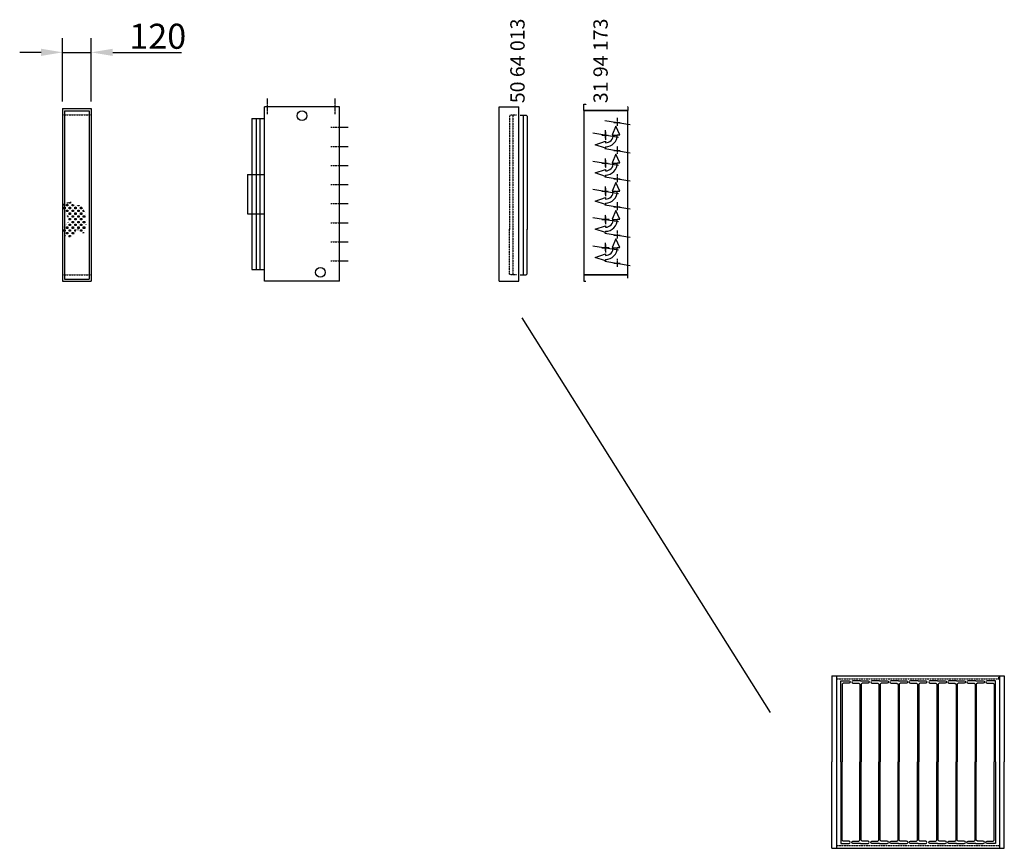
# Model space of a CAD drawing. Extents: x -24735 to 12369, y 0 to 10203.
# Drawn here: x 7833 to 11962, y 412 to 3887 of the extents above; entities that cross this region are included whole.
import ezdxf

# ---------------------------------------------------------------- set-up
doc = ezdxf.new("R2010")
doc.units = 0
doc.header["$LTSCALE"] = 2
doc.header["$PDMODE"] = 3
doc.header["$PDSIZE"] = 0.5
doc.linetypes.add('CENTER', pattern=[2, 1.25, -0.25, 0.25, -0.25])
doc.linetypes.add('HIDDEN', pattern=[0.375, 0.25, -0.125])
doc.layers.get('DEFPOINTS').update_dxf_attribs({"linetype": 'CONTINUOUS'})
for name, color, linetype in [('CENTER', 1, 'CENTER'), ('DIMENSIONS', 5, 'CONTINUOUS'), ('HIDDEN', 4, 'HIDDEN'), ('MARK BV', 7, 'CONTINUOUS'), ('TEXT', 5, 'CONTINUOUS')]:
    doc.layers.add(name, color=color, linetype=linetype)
doc.styles.get("Standard").update_dxf_attribs({"font": 'ISOCP'})
doc.dimstyles.get("Standard").update_dxf_attribs({"dimscale": 10, "dimtxt": 3.5, "dimasz": 3, "dimexe": 2, "dimexo": 1, "dimgap": 0.5, "dimtad": 1, "dimdec": 1, "dimdsep": 46, "dimtxsty": 'Standard', "dimcen": -5, "dimclrd": 256, "dimclre": 256, "dimclrt": 256, "dimadec": 0, "dimazin": 0, "dimtfac": 1, "dimtdec": 1, "dimtmove": 0, "dimatfit": 3, "dimfxl": 0, "dimtvp": 0.75, "dimtolj": 1, "dimtzin": 0, "dimarcsym": 0})

# ---------------------------------------------------------------- blocks, each defined once
blk = doc.blocks.new('*D19')
at = {"layer": 'DEFPOINTS', "color": 0}
for p in [(8133.1, 3749.8), (8013.1, 3513.7), (8133.1, 3513.7)]:
    blk.add_point(p, dxfattribs=at)
at = {"layer": 'DIMENSIONS', "lineweight": -2}
for p, q in [((8013.1, 3543.7), (8013.1, 3809.8)), ((8133.1, 3543.7), (8133.1, 3809.8)), ((7923.1, 3749.8), (7833.1, 3749.8)), ((8013.1, 3749.8), (8133.1, 3749.8)), ((8223.1, 3749.8), (8511.2, 3749.8))]:
    blk.add_line(p, q, dxfattribs=at)
at = {"layer": 'DIMENSIONS'}
for points in [[(7923.1, 3764.8), (7923.1, 3734.8), (8013.1, 3749.8)], [(8223.1, 3764.8), (8223.1, 3734.8), (8133.1, 3749.8)]]:
    blk.add_solid(points, dxfattribs=at)
at = {"layer": 'DIMENSIONS', "insert": (8412.1, 3817.3), "char_height": 105, "attachment_point": 5}
blk.add_mtext('\\A1;120', dxfattribs=at)

msp = doc.modelspace()

# ---------------------------------------------------------------- linework, layer by layer
at = {"layer": 'CENTER'}
for p, q in [((8871.94, 3490.49), (8871.94, 3556.09)), ((9155.94, 3490.49), (9155.94, 3556.09)), ((10339.5, 3441.92), (10339.5, 3474.92)), ((10324.74, 3455.78), (10351.65, 3455.78)), ((10274.74, 3402.95), (10301.65, 3402.95)), ((10277.5, 3402.95), (10289.5, 3402.95)), ((10289.5, 3389.92), (10289.5, 3422.92)), ((10289.5, 3389.47), (10289.5, 3422.47)), ((10289.5, 3415.98), (10289.5, 3382.97)), ((10289.5, 3402.95), (10289.5, 3411.95)), ((10289.5, 3402.95), (10289.5, 3393.95)), ((10323.5, 3402.95), (10335.5, 3402.95)), ((10339.5, 3323.92), (10339.5, 3356.92)), ((10289.5, 3271.92), (10289.5, 3304.92)), ((10289.5, 3271.47), (10289.5, 3304.47)), ((10324.74, 3337.78), (10351.65, 3337.78)), ((10274.74, 3284.95), (10301.65, 3284.95)), ((10277.5, 3284.95), (10289.5, 3284.95)), ((10289.5, 3297.98), (10289.5, 3264.97)), ((10289.5, 3284.95), (10289.5, 3293.95)), ((10289.5, 3284.95), (10289.5, 3275.95)), ((10323.5, 3284.95), (10335.5, 3284.95)), ((10339.5, 3205.92), (10339.5, 3238.92)), ((10289.5, 3153.92), (10289.5, 3186.92)), ((10289.5, 3153.47), (10289.5, 3186.47)), ((10289.5, 3179.98), (10289.5, 3146.97)), ((10324.74, 3219.78), (10351.65, 3219.78)), ((10274.74, 3166.95), (10301.65, 3166.95)), ((10277.5, 3166.95), (10289.5, 3166.95)), ((10289.5, 3166.95), (10289.5, 3175.95)), ((10289.5, 3166.95), (10289.5, 3157.95)), ((10323.5, 3166.95), (10335.5, 3166.95)), ((10324.74, 3101.78), (10351.65, 3101.78)), ((10339.5, 3087.92), (10339.5, 3120.92)), ((10289.5, 3035.92), (10289.5, 3068.92)), ((10289.5, 3061.98), (10289.5, 3028.97)), ((10289.5, 3048.95), (10289.5, 3057.95)), ((10274.74, 3048.95), (10301.65, 3048.95)), ((10304.26, 3048.95), (10277.34, 3048.95)), ((10277.5, 3048.95), (10289.5, 3048.95)), ((10289.5, 3048.95), (10298.5, 3048.95)), ((10289.5, 3048.95), (10289.5, 3039.95)), ((10323.5, 3048.95), (10335.5, 3048.95)), ((10324.74, 2983.78), (10351.65, 2983.78)), ((10339.5, 2969.47), (10339.5, 3002.47)), ((10289.5, 2917.47), (10289.5, 2950.47)), ((10289.5, 2943.52), (10289.5, 2910.52)), ((10289.5, 2930.5), (10289.5, 2939.5)), ((10274.74, 2930.5), (10301.65, 2930.5)), ((10304.26, 2930.5), (10277.34, 2930.5)), ((10277.5, 2930.5), (10289.5, 2930.5)), ((10289.5, 2930.5), (10298.5, 2930.5)), ((10289.5, 2930.5), (10289.5, 2921.5)), ((10323.5, 2930.5), (10335.5, 2930.5)), ((10324.74, 2865.33), (10351.65, 2865.33)), ((10339.5, 2851.02), (10339.5, 2884.02))]:
    msp.add_line(p, q, dxfattribs=at)
at = {"layer": 'DIMENSIONS'}
msp.add_line((9946.37, 2816.27), (9946.37, 3486.27), dxfattribs=at)
at = {"layer": 'HIDDEN'}
for p, q in [((8013.08, 3487.16), (8133.08, 3487.16)), ((9890.87, 3486.27), (9886.37, 3481.77)), ((9886.37, 3481.77), (9886.37, 3006.27)), ((9915.87, 3486.27), (9890.87, 3486.27)), ((9901.37, 3486.27), (9901.37, 2816.27)), ((9137.44, 3435.36), (9173.94, 3435.36)), ((9137.44, 3355.36), (9173.94, 3355.36)), ((9137.44, 3275.36), (9173.94, 3275.36)), ((9137.46, 3195.36), (9173.94, 3195.36)), ((9137.44, 3115.36), (9173.94, 3115.36)), ((9137.44, 3035.36), (9173.94, 3035.36)), ((9886.37, 2820.77), (9886.37, 3008.27)), ((9137.44, 2955.36), (9173.94, 2955.36)), ((9137.44, 2875.36), (9173.94, 2875.36)), ((8013.08, 2817.16), (8133.08, 2817.16)), ((9890.87, 2816.27), (9886.37, 2820.77)), ((9915.87, 2816.27), (9890.87, 2816.27)), ((11261.39, 1122.87), (11939.39, 1122.87)), ((11939.39, 1122.87), (11939.39, 1134.87)), ((11261.39, 423.87), (11939.39, 423.87))]:
    msp.add_line(p, q, dxfattribs=at)
at = {"layer": 'MARK BV'}
for p, q in [((8013.08, 3513.66), (8133.08, 3513.66)), ((8013.08, 3513.66), (8013.08, 2790.66)), ((8133.08, 3513.66), (8133.08, 2790.66)), ((8859.94, 2790.66), (8859.94, 3520.66)), ((9173.94, 3520.66), (8859.94, 3520.66)), ((9173.94, 2790.66), (9173.94, 3520.66)), ((9843.48, 3520.66), (9925.48, 3520.66)), ((9843.48, 2790.66), (9843.48, 3520.66)), ((9925.48, 2790.66), (9925.48, 3520.66)), ((10198.5, 3505.93), (10198.5, 3532.43)), ((10198.5, 3532.43), (10207, 3532.43)), ((10207, 3532.43), (10207, 3531.43)), ((10383.5, 3520.93), (10382.5, 3520.93)), ((10383.5, 3520.93), (10383.5, 3505.93)), ((8021.58, 3505.16), (8124.58, 3505.16)), ((8021.58, 3505.16), (8021.58, 2799.16)), ((8124.58, 3505.16), (8124.58, 2799.16)), ((8807.05, 3471.83), (8859.94, 3471.83)), ((8807.05, 3471.83), (8807.05, 2839.49)), ((8824.61, 3471.83), (8824.61, 2839.49)), ((8840.39, 3471.83), (8840.39, 2839.49)), ((9931.87, 3486.27), (9956.87, 3486.27)), ((9956.87, 3486.27), (9961.37, 3481.77)), ((9961.37, 3481.77), (9961.37, 3006.27)), ((10383.5, 3505.93), (10198.5, 3505.93)), ((10198.5, 3504.93), (10198.5, 2818.16)), ((10382.5, 3505.93), (10199.5, 3505.93)), ((10382.5, 3504.93), (10199.5, 3504.93)), ((10343.42, 3500), (10343.42, 3500)), ((10343.42, 3500), (10343.42, 3500)), ((10383.5, 2818.16), (10383.5, 3504.93)), ((9173.94, 3435.36), (9210.43, 3435.36)), ((10286.75, 3464.38), (10393.42, 3446.98)), ((10333.49, 3440.47), (10316.9, 3404.09)), ((10350.07, 3404.09), (10333.49, 3440.47)), ((10236.75, 3411.93), (10343.42, 3394.53)), ((10316.9, 3404.09), (10321.95, 3404.09)), ((10339, 3404.09), (10350.07, 3404.09)), ((10343.42, 3411.93), (10343.42, 3411.93)), ((10343.42, 3411.93), (10343.42, 3411.93)), ((9173.94, 3355.36), (9210.43, 3355.36)), ((10246.17, 3362.26), (10289.71, 3376.92)), ((10289.88, 3347.81), (10246.17, 3362.26)), ((10286.75, 3346.38), (10393.42, 3328.98)), ((10289.42, 3353.43), (10289.88, 3347.81)), ((10289.71, 3376.92), (10289.63, 3370.48)), ((10333.49, 3322.47), (10316.9, 3286.09)), ((10350.07, 3286.09), (10333.49, 3322.47)), ((9173.94, 3275.36), (9210.43, 3275.36)), ((10236.75, 3293.93), (10343.42, 3276.53)), ((10316.9, 3286.09), (10321.95, 3286.09)), ((10339, 3286.09), (10350.07, 3286.09)), ((10343.42, 3293.93), (10343.42, 3293.93)), ((10343.42, 3293.93), (10343.42, 3293.93)), ((8788.97, 3238.12), (8859.94, 3238.12)), ((8788.97, 3238.12), (8788.97, 3073.21)), ((10246.17, 3244.26), (10289.71, 3258.92)), ((10289.88, 3229.81), (10246.17, 3244.26)), ((10286.75, 3228.38), (10393.42, 3210.98)), ((10289.42, 3235.43), (10289.88, 3229.81)), ((10289.71, 3258.92), (10289.63, 3252.48)), ((9173.96, 3195.36), (9210.43, 3195.36)), ((10333.49, 3204.47), (10316.9, 3168.09)), ((10350.07, 3168.09), (10333.49, 3204.47)), ((10236.75, 3175.93), (10343.42, 3158.53)), ((10246.17, 3126.26), (10289.71, 3140.92)), ((10289.71, 3140.92), (10289.63, 3134.48)), ((10316.9, 3168.09), (10321.95, 3168.09)), ((10339, 3168.09), (10350.07, 3168.09)), ((10343.42, 3175.93), (10343.42, 3175.93)), ((10343.42, 3175.93), (10343.42, 3175.93)), ((8017.42, 3096.31), (8017.42, 3099.86)), ((8017.42, 3099.86), (8023.3, 3099.86)), ((8017.66, 3114.43), (8017.66, 3107.08)), ((8023.3, 3099.86), (8023.3, 3093.98)), ((8029.18, 3105.74), (8029.18, 3111.62)), ((8029.18, 3111.62), (8035.06, 3111.62)), ((8035.06, 3105.74), (8029.18, 3105.74)), ((8035.06, 3117.5), (8031.44, 3117.5)), ((8035.06, 3118.82), (8035.06, 3117.5)), ((8035.06, 3111.62), (8035.06, 3105.74)), ((8040.94, 3117.5), (8040.94, 3120.96)), ((8046.82, 3117.5), (8040.94, 3117.5)), ((8040.94, 3093.98), (8040.94, 3099.86)), ((8040.94, 3099.86), (8046.82, 3099.86)), ((8046.82, 3123.38), (8046.82, 3117.5)), ((8046.82, 3099.86), (8046.82, 3093.98)), ((8052.7, 3105.74), (8052.7, 3111.62)), ((8052.7, 3111.62), (8057.22, 3111.62)), ((8058.58, 3105.74), (8052.7, 3105.74)), ((8058.58, 3110.06), (8058.58, 3105.74)), ((8064.46, 3093.98), (8064.46, 3099.86)), ((8064.46, 3099.86), (8070.34, 3099.86)), ((8070.34, 3099.86), (8070.34, 3093.98)), ((8076.22, 3105.74), (8076.22, 3107.48)), ((8082.1, 3105.74), (8076.22, 3105.74)), ((8082.1, 3107.99), (8082.1, 3105.74)), ((8087.98, 3093.98), (8087.98, 3099.86)), ((8087.98, 3099.86), (8093.22, 3099.86)), ((8093.86, 3099.22), (8093.86, 3093.98)), ((9173.94, 3115.36), (9210.43, 3115.36)), ((10289.88, 3111.81), (10246.17, 3126.26)), ((10286.75, 3110.38), (10393.42, 3092.98)), ((10289.42, 3117.43), (10289.88, 3111.81)), ((8017.66, 3095.8), (8017.66, 3092.38)), ((8023.3, 3093.98), (8018.52, 3093.98)), ((8029.18, 3082.22), (8029.18, 3088.1)), ((8029.18, 3088.1), (8035.06, 3088.1)), ((8035.06, 3082.22), (8029.18, 3082.22)), ((8032.36, 3064.75), (8032.36, 3062.98)), ((8032.44, 3064.58), (8035.06, 3064.58)), ((8035.06, 3088.1), (8035.06, 3082.22)), ((8035.06, 3064.58), (8035.06, 3059.04)), ((8046.82, 3093.98), (8040.94, 3093.98)), ((8040.94, 3070.46), (8040.94, 3076.34)), ((8040.94, 3076.34), (8046.82, 3076.34)), ((8046.82, 3070.46), (8040.94, 3070.46)), ((8046.82, 3076.34), (8046.82, 3070.46)), ((8052.7, 3082.22), (8052.7, 3088.1)), ((8052.7, 3088.1), (8058.58, 3088.1)), ((8058.58, 3082.22), (8052.7, 3082.22)), ((8052.7, 3058.7), (8052.7, 3064.58)), ((8052.7, 3064.58), (8058.58, 3064.58)), ((8058.58, 3058.7), (8052.7, 3058.7)), ((8058.58, 3088.1), (8058.58, 3082.22)), ((8058.58, 3064.58), (8058.58, 3058.7)), ((8070.34, 3093.98), (8064.46, 3093.98)), ((8064.46, 3070.46), (8064.46, 3076.34)), ((8064.46, 3076.34), (8070.34, 3076.34)), ((8070.34, 3070.46), (8064.46, 3070.46)), ((8070.34, 3076.34), (8070.34, 3070.46)), ((8076.22, 3082.22), (8076.22, 3088.1)), ((8076.22, 3088.1), (8082.1, 3088.1)), ((8082.1, 3082.22), (8076.22, 3082.22)), ((8076.22, 3058.7), (8076.22, 3064.58)), ((8076.22, 3064.58), (8082.1, 3064.58)), ((8082.1, 3058.7), (8076.22, 3058.7)), ((8082.1, 3088.1), (8082.1, 3082.22)), ((8082.1, 3064.58), (8082.1, 3058.7)), ((8093.86, 3093.98), (8087.98, 3093.98)), ((8087.98, 3070.46), (8087.98, 3076.34)), ((8087.98, 3076.34), (8093.86, 3076.34)), ((8093.86, 3070.46), (8087.98, 3070.46)), ((8093.86, 3076.34), (8093.86, 3070.46)), ((8099.74, 3082.22), (8099.74, 3088.1)), ((8099.74, 3088.1), (8101.88, 3088.1)), ((8105.24, 3082.22), (8099.74, 3082.22)), ((8099.74, 3058.7), (8099.74, 3064.58)), ((8099.74, 3064.58), (8105.62, 3064.58)), ((8105.62, 3058.7), (8099.74, 3058.7)), ((8105.62, 3064.58), (8105.62, 3058.7)), ((8788.97, 3073.21), (8859.94, 3073.21)), ((10236.75, 3057.48), (10343.42, 3040.08)), ((10333.49, 3086.47), (10316.9, 3050.09)), ((10350.07, 3050.09), (10333.49, 3086.47)), ((10343.42, 3057.93), (10343.42, 3057.93)), ((10343.42, 3057.93), (10343.42, 3057.93)), ((8029.18, 3011.66), (8029.18, 3017.54)), ((8029.18, 3017.54), (8035.06, 3017.54)), ((8035.06, 3035.18), (8034.66, 3035.18)), ((8035.06, 3036.38), (8035.06, 3035.18)), ((8035.06, 3017.54), (8035.06, 3011.66)), ((8040.94, 3046.94), (8040.94, 3052.82)), ((8040.94, 3052.82), (8046.82, 3052.82)), ((8046.82, 3046.94), (8040.94, 3046.94)), ((8040.94, 3023.42), (8040.94, 3029.3)), ((8040.94, 3029.3), (8046.82, 3029.3)), ((8046.82, 3023.42), (8040.94, 3023.42)), ((8046.82, 3052.82), (8046.82, 3046.94)), ((8046.82, 3029.3), (8046.82, 3023.42)), ((8052.7, 3035.18), (8052.7, 3041.06)), ((8052.7, 3041.06), (8058.58, 3041.06)), ((8058.58, 3035.18), (8052.7, 3035.18)), ((8052.7, 3011.66), (8052.7, 3017.54)), ((8052.7, 3017.54), (8058.58, 3017.54)), ((8058.58, 3041.06), (8058.58, 3035.18)), ((8058.58, 3017.54), (8058.58, 3011.66)), ((8064.46, 3046.94), (8064.46, 3052.82)), ((8064.46, 3052.82), (8070.34, 3052.82)), ((8070.34, 3046.94), (8064.46, 3046.94)), ((8064.46, 3023.42), (8064.46, 3029.3)), ((8064.46, 3029.3), (8070.34, 3029.3)), ((8070.34, 3023.42), (8064.46, 3023.42)), ((8070.34, 3052.82), (8070.34, 3046.94)), ((8070.34, 3029.3), (8070.34, 3023.42)), ((8076.22, 3035.18), (8076.22, 3041.06)), ((8076.22, 3041.06), (8082.1, 3041.06)), ((8082.1, 3035.18), (8076.22, 3035.18)), ((8076.22, 3011.66), (8076.22, 3017.54)), ((8076.22, 3017.54), (8082.1, 3017.54)), ((8082.1, 3041.06), (8082.1, 3035.18)), ((8082.1, 3017.54), (8082.1, 3011.66)), ((8087.98, 3046.94), (8087.98, 3052.82)), ((8087.98, 3052.82), (8093.86, 3052.82)), ((8093.86, 3046.94), (8087.98, 3046.94)), ((8087.98, 3023.42), (8087.98, 3029.3)), ((8087.98, 3029.3), (8093.86, 3029.3)), ((8093.86, 3023.42), (8087.98, 3023.42)), ((8093.86, 3052.82), (8093.86, 3046.94)), ((8093.86, 3029.3), (8093.86, 3023.42)), ((8099.74, 3035.18), (8099.74, 3041.06)), ((8099.74, 3041.06), (8105.62, 3041.06)), ((8105.62, 3035.18), (8099.74, 3035.18)), ((8099.74, 3011.66), (8099.74, 3017.54)), ((8099.74, 3017.54), (8105.62, 3017.54)), ((8105.62, 3041.06), (8105.62, 3035.18)), ((8105.62, 3017.54), (8105.62, 3011.66)), ((8111.5, 3027.89), (8111.5, 3029.3)), ((8111.5, 3029.3), (8111.82, 3029.3)), ((9173.94, 3035.36), (9210.43, 3035.36)), ((10246.17, 3008.26), (10289.71, 3022.92)), ((10289.71, 3022.92), (10289.63, 3016.48)), ((10316.9, 3050.09), (10321.95, 3050.09)), ((10339, 3050.09), (10350.07, 3050.09)), ((8017.42, 2999.9), (8017.42, 3005.78)), ((8017.42, 3005.78), (8023.3, 3005.78)), ((8023.3, 2999.9), (8017.42, 2999.9)), ((8018.97, 2982.26), (8023.3, 2982.26)), ((8023.3, 3005.78), (8023.3, 2999.9)), ((8023.3, 2982.26), (8023.3, 2979.7)), ((8035.06, 3011.66), (8029.18, 3011.66)), ((8029.18, 2988.14), (8029.18, 2994.02)), ((8029.18, 2994.02), (8035.06, 2994.02)), ((8035.06, 2988.14), (8029.18, 2988.14)), ((8035.06, 2994.02), (8035.06, 2988.14)), ((8040.94, 2999.9), (8040.94, 3005.78)), ((8040.94, 3005.78), (8046.82, 3005.78)), ((8046.82, 2999.9), (8040.94, 2999.9)), ((8040.94, 2976.38), (8040.94, 2982.26)), ((8040.94, 2982.26), (8046.82, 2982.26)), ((8045, 2976.38), (8040.94, 2976.38)), ((8046.82, 3005.78), (8046.82, 2999.9)), ((8046.82, 2982.26), (8046.82, 2977.29)), ((8058.58, 3011.66), (8052.7, 3011.66)), ((8052.7, 2988.14), (8052.7, 2994.02)), ((8052.7, 2994.02), (8058.58, 2994.02)), ((8058.58, 2988.14), (8052.7, 2988.14)), ((8058.58, 2994.02), (8058.58, 2988.14)), ((8064.46, 2999.9), (8064.46, 3005.78)), ((8064.46, 3005.78), (8070.34, 3005.78)), ((8067.82, 2999.9), (8064.46, 2999.9)), ((8070.34, 3005.78), (8070.34, 3004.94)), ((8082.1, 3011.66), (8076.22, 3011.66)), ((8076.46, 3006.43), (8076.46, 3004.18)), ((8087.98, 2999.9), (8087.98, 3005.78)), ((8087.98, 3005.78), (8093.86, 3005.78)), ((8093.86, 2999.9), (8087.98, 2999.9)), ((8093.86, 3005.78), (8093.86, 2999.9)), ((8105.62, 3011.66), (8099.74, 3011.66)), ((8099.74, 2990.9), (8099.74, 2994.02)), ((8099.74, 2994.02), (8103.98, 2994.02)), ((9961.37, 2820.77), (9961.37, 3008.27)), ((10289.88, 2993.81), (10246.17, 3008.26)), ((10286.75, 2991.93), (10393.42, 2974.53)), ((10289.42, 2999.43), (10289.88, 2993.81)), ((9173.94, 2955.36), (9210.43, 2955.36)), ((10236.75, 2939.03), (10343.42, 2921.63)), ((10333.49, 2968.02), (10316.9, 2931.64)), ((10316.9, 2931.64), (10321.95, 2931.64)), ((10350.07, 2931.64), (10333.49, 2968.02)), ((10339, 2931.64), (10350.07, 2931.64)), ((10343.42, 2939.48), (10343.42, 2939.48)), ((10343.42, 2939.48), (10343.42, 2939.48)), ((10246.17, 2889.81), (10289.71, 2904.47)), ((10289.71, 2904.47), (10289.63, 2898.03)), ((9173.94, 2875.36), (9210.43, 2875.36)), ((10289.88, 2875.36), (10246.17, 2889.81)), ((10286.75, 2873.48), (10393.42, 2856.08)), ((10289.42, 2880.98), (10289.88, 2875.36)), ((8807.05, 2839.49), (8859.94, 2839.49)), ((9931.87, 2816.27), (9956.87, 2816.27)), ((9956.87, 2816.27), (9961.37, 2820.77)), ((10383.5, 2817.16), (10198.5, 2817.16)), ((10198.5, 2817.16), (10198.5, 2790.66)), ((10199.5, 2817.16), (10382.5, 2817.16)), ((10383.5, 2802.16), (10383.5, 2817.16)), ((8013.08, 2790.66), (8133.08, 2790.66)), ((8021.58, 2799.16), (8124.58, 2799.16)), ((9173.94, 2790.66), (8859.94, 2790.66)), ((9843.48, 2790.66), (9925.48, 2790.66)), ((10198.5, 2790.66), (10207, 2790.66)), ((9939.16, 2636.05), (10979.45, 981.4)), ((11238.89, 1134.87), (11238.89, 773.87)), ((11238.89, 1134.87), (11961.89, 1134.87)), ((11258.89, 1134.87), (11258.89, 411.87)), ((11941.89, 1134.87), (11941.89, 411.87)), ((11961.89, 1134.87), (11961.89, 773.87)), ((11238.89, 411.87), (11238.89, 773.87)), ((11961.89, 411.87), (11961.89, 773.87)), ((11238.89, 411.87), (11961.89, 411.87)), ((11249.67, 411.87), (11249.67, 411.87))]:
    msp.add_line(p, q, dxfattribs=at)
at = {"layer": 'MARK BV', "const_width": 0.196}
msp.add_lwpolyline([(8085.1, 3107.99), (8097.76, 3095.31), (8107.9, 3077.57), (8112.96, 3034.47), (8102.83, 2988.84), (8072.43, 3009.12), (8059.76, 2983.77), (8039.49, 2973.63), (8019.23, 2981.23), (8011.63, 3011.65), (8034.43, 3034.47), (8039.49, 3049.68), (8016.69, 3097.85), (8019.23, 3113.06), (8047.09, 3123.2), (8064.83, 3102.92), (8077.5, 3107.99)], close=True, dxfattribs=at)
at = {"layer": 'MARK BV'}
for points in [[(11276.39, 773.87), (11276.39, 1114.87), (11310.89, 1114.87, -1), (11310.89, 1104.87), (11285.89, 1104.87), (11281.39, 1100.37), (11281.39, 773.87)], [(11358.89, 1114.87), (11326.89, 1114.87, 1), (11326.89, 1104.87), (11351.89, 1104.87), (11356.39, 1100.37), (11356.39, 773.87)], [(11358.89, 1114.87), (11390.89, 1114.87, -1), (11390.89, 1104.87), (11365.89, 1104.87), (11361.39, 1100.37), (11361.39, 773.87)], [(11438.89, 1114.87), (11406.89, 1114.87, 1), (11406.89, 1104.87), (11431.89, 1104.87), (11436.39, 1100.37), (11436.39, 773.87)], [(11438.89, 1114.87), (11470.89, 1114.87, -1), (11470.89, 1104.87), (11445.89, 1104.87), (11441.39, 1100.37), (11441.39, 773.87)], [(11518.89, 1114.87), (11486.89, 1114.87, 1), (11486.89, 1104.87), (11511.89, 1104.87), (11516.39, 1100.37), (11516.39, 773.87)], [(11518.89, 1114.87), (11552.39, 1114.87, -1), (11552.39, 1104.87), (11525.89, 1104.87), (11521.39, 1100.37), (11521.39, 773.87)], [(11600.39, 1114.87), (11568.39, 1114.87, 1), (11568.39, 1104.87), (11593.39, 1104.87), (11597.89, 1100.37), (11597.89, 773.87)], [(11600.39, 1114.87), (11632.39, 1114.87, -1), (11632.39, 1104.87), (11607.39, 1104.87), (11602.89, 1100.37), (11602.89, 773.87)], [(11681.89, 1114.87), (11649.89, 1114.87, 1), (11649.89, 1104.87), (11674.89, 1104.87), (11679.39, 1100.37), (11679.39, 773.87)], [(11681.89, 1114.87), (11713.89, 1114.87, -1), (11713.89, 1104.87), (11688.89, 1104.87), (11684.39, 1100.37), (11684.39, 773.87)], [(11761.89, 1114.87), (11729.89, 1114.87, 1), (11729.89, 1104.87), (11754.89, 1104.87), (11759.39, 1100.37), (11759.39, 773.87)], [(11761.89, 1114.87), (11793.89, 1114.87, -1), (11793.89, 1104.87), (11768.89, 1104.87), (11764.39, 1100.37), (11764.39, 773.87)], [(11841.89, 1114.87), (11809.89, 1114.87, 1), (11809.89, 1104.87), (11834.89, 1104.87), (11839.39, 1100.37), (11839.39, 773.87)], [(11841.89, 1114.87), (11873.89, 1114.87, -1), (11873.89, 1104.87), (11848.89, 1104.87), (11844.39, 1100.37), (11844.39, 773.87)], [(11924.39, 773.87), (11924.39, 1114.87), (11889.89, 1114.87, 1), (11889.89, 1104.87), (11914.89, 1104.87), (11919.39, 1100.37), (11919.39, 773.87)], [(11276.39, 773.87), (11276.39, 431.87), (11310.89, 431.87, 1), (11310.89, 441.87), (11285.89, 441.87), (11281.39, 446.37), (11281.39, 773.87)], [(11358.89, 431.87), (11326.89, 431.87, -1), (11326.89, 441.87), (11351.89, 441.87), (11356.39, 446.37), (11356.39, 773.87)], [(11358.89, 431.87), (11390.89, 431.87, 1), (11390.89, 441.87), (11365.89, 441.87), (11361.39, 446.37), (11361.39, 773.87)], [(11438.89, 431.87), (11406.89, 431.87, -1), (11406.89, 441.87), (11431.89, 441.87), (11436.39, 446.37), (11436.39, 773.87)], [(11438.89, 431.87), (11470.89, 431.87, 1), (11470.89, 441.87), (11445.89, 441.87), (11441.39, 446.37), (11441.39, 773.87)], [(11518.89, 431.87), (11486.89, 431.87, -1), (11486.89, 441.87), (11511.89, 441.87), (11516.39, 446.37), (11516.39, 773.87)], [(11518.89, 431.87), (11552.39, 431.87, 1), (11552.39, 441.87), (11525.89, 441.87), (11521.39, 446.37), (11521.39, 773.87)], [(11600.39, 431.87), (11568.39, 431.87, -1), (11568.39, 441.87), (11593.39, 441.87), (11597.89, 446.37), (11597.89, 773.87)], [(11600.39, 431.87), (11632.39, 431.87, 1), (11632.39, 441.87), (11607.39, 441.87), (11602.89, 446.37), (11602.89, 773.87)], [(11681.89, 431.87), (11649.89, 431.87, -1), (11649.89, 441.87), (11674.89, 441.87), (11679.39, 446.37), (11679.39, 773.87)], [(11681.89, 431.87), (11713.89, 431.87, 1), (11713.89, 441.87), (11688.89, 441.87), (11684.39, 446.37), (11684.39, 773.87)], [(11761.89, 431.87), (11729.89, 431.87, -1), (11729.89, 441.87), (11754.89, 441.87), (11759.39, 446.37), (11759.39, 773.87)], [(11761.89, 431.87), (11793.89, 431.87, 1), (11793.89, 441.87), (11768.89, 441.87), (11764.39, 446.37), (11764.39, 773.87)], [(11841.89, 431.87), (11809.89, 431.87, -1), (11809.89, 441.87), (11834.89, 441.87), (11839.39, 446.37), (11839.39, 773.87)], [(11841.89, 431.87), (11873.89, 431.87, 1), (11873.89, 441.87), (11848.89, 441.87), (11844.39, 446.37), (11844.39, 773.87)], [(11924.39, 773.87), (11924.39, 431.87), (11889.89, 431.87, -1), (11889.89, 441.87), (11914.89, 441.87), (11919.39, 446.37), (11919.39, 773.87)]]:
    msp.add_lwpolyline(points, format="xyb", dxfattribs=at)
for centre in [(9016.94, 3484.16), (9093.94, 2827.16)]:
    msp.add_circle(centre, 20, dxfattribs=at)
for centre, radius, start, end in [((10289.5, 3402.95), 49.52, 269.91353, 1.32239), ((10289.5, 3402.95), 32.47, 270.2398, 2.01697), ((10289.5, 3284.95), 49.52, 269.91353, 1.32239), ((10289.5, 3284.95), 32.47, 270.2398, 2.01697), ((10289.5, 3166.95), 49.52, 269.91353, 1.32239), ((10289.5, 3166.95), 32.47, 270.2398, 2.01697), ((10289.5, 3048.95), 49.52, 269.91353, 1.32239), ((10289.5, 3048.95), 32.47, 270.2398, 2.01697), ((10289.5, 2930.5), 49.52, 269.91353, 1.32239), ((10289.5, 2930.5), 32.47, 270.2398, 2.01697)]:
    msp.add_arc(centre, radius, start, end, dxfattribs=at)

# ---------------------------------------------------------------- texts
at = {"layer": 'TEXT'}
for s, p in [('50 64 013', (9950.42, 3536.65)), ('31 94 173', (10298.8, 3536.65))]:
    msp.add_text(s, height=60, rotation=90, dxfattribs=at).set_placement(p)

# ---------------------------------------------------------------- dimensions: what is measured, and where the dimension line sits
at = {"layer": 'DIMENSIONS'}
dim = msp.add_linear_dim(base=(8133.08, 3749.77), p1=(8013.08, 3513.66), p2=(8133.08, 3513.66), dimstyle='Standard', override={"dimscale": 30}, dxfattribs=at)
dim.commit()
dim.dimension.update_dxf_attribs({"geometry": '*D19', "text_midpoint": (8412.12, 3817.28)})

doc.saveas('drawing.dxf')
